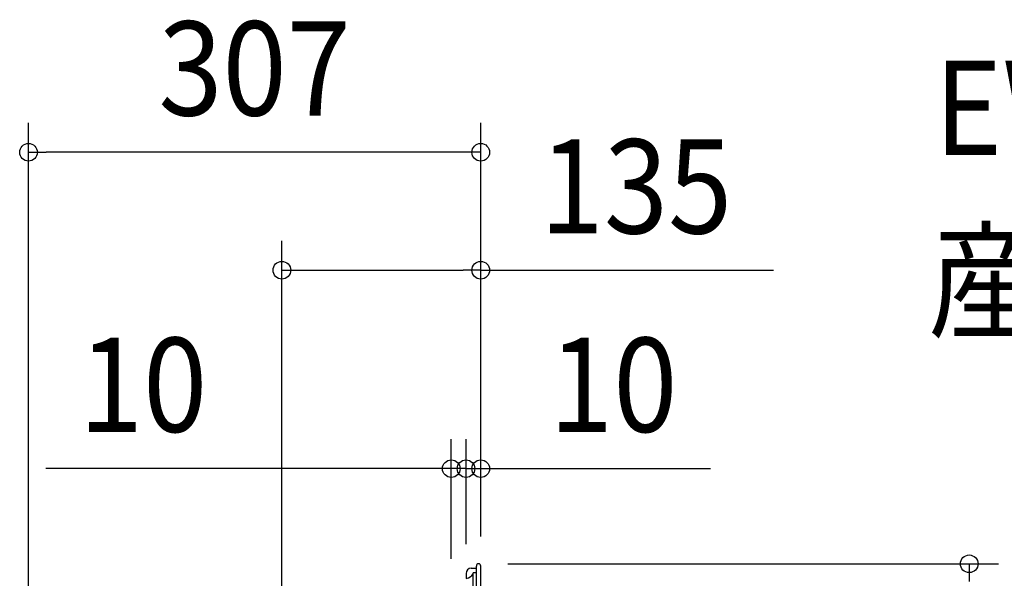
# Model space of a CAD drawing. Extents: x -470 to 893, y -442 to 680.
# Drawn here: x -313 to 356, y 300 to 680 of the extents above; entities that cross this region are included whole.
import ezdxf
from ezdxf.enums import TextEntityAlignment as Align

# ---------------------------------------------------------------- set-up
doc = ezdxf.new("R2010")
doc.units = 0
doc.header["$LTSCALE"] = 20
doc.header["$PDMODE"] = 3
doc.header["$PDSIZE"] = -2
doc.layers.get('DEFPOINTS').update_dxf_attribs({"linetype": 'CONTINUOUS'})
for name, color, linetype in [('DETAIL', 5, 'CONTINUOUS'), ('ETC', 61, 'CONTINUOUS'), ('OUTLINE', 3, 'CONTINUOUS'), ('SIZE', 30, 'CONTINUOUS')]:
    doc.layers.add(name, color=color, linetype=linetype)
doc.styles.get("Standard").update_dxf_attribs({"font": 'SIMPLEX.shx', "width": 0.9, "height": 64, "bigfont": 'BIGFONT.shx'})

msp = doc.modelspace()

# ---------------------------------------------------------------- linework, layer by layer
at = {"layer": 'DEFPOINTS', "color": 30, "linetype": 'CONTINUOUS'}
for p in [(-307.5, 589.78), (-135.22, 509.6), (-10.02, 374.69), (0, 374.69), (-1.5, 310), (0, 308.5), (0, 308.5), (0, 308.5), (-10.02, 303.39), (-10.02, 303.39)]:
    msp.add_point(p, dxfattribs=at)
at = {"layer": 'DETAIL', "color": 5, "linetype": 'CONTINUOUS'}
for p, q in [((-3, -308.5), (-3, 308.5)), ((0, -308.5), (0, 308.5)), ((-10.02, 303.39), (-10.02, 300.18)), ((-6.41, 307), (-3, 307)), ((-5.11, 253.84), (-5.11, 303.82)), ((-3, 303.82), (-5.11, 303.82))]:
    msp.add_line(p, q, dxfattribs=at)
for centre, radius, start, end in [((-1.5, 308.5), 1.5, 0, 180), ((-6.41, 303.39), 3.61, 90, 180), ((-10.36, 306.03), 5.93, 274.89874, 332.14772)]:
    msp.add_arc(centre, radius, start, end, dxfattribs=at)
at = {"layer": 'OUTLINE', "color": 3, "linetype": 'CONTINUOUS'}
for p, q in [((-3, 307), (-3, 308.5)), ((0, -308.5), (0, 308.5)), ((-10.02, 303.39), (-10.02, 300.18)), ((-6.41, 307), (-3, 307))]:
    msp.add_line(p, q, dxfattribs=at)
for centre, radius, start in [((-1.5, 308.5), 1.5, 0), ((-6.41, 303.39), 3.61, 90)]:
    msp.add_arc(centre, radius, start, 180, dxfattribs=at)
at = {"layer": 'SIZE', "color": 30, "linetype": 'CONTINUOUS'}
for p, q in [((-307.5, -65.44), (-307.5, 609.78)), ((0, 328.5), (0, 609.78)), ((-307.5, 589.78), (-295.5, 589.78)), ((-12, 589.78), (-295.5, 589.78)), ((0, 589.78), (-12, 589.78)), ((-135.22, 250.17), (-135.22, 529.6)), ((0, 328.5), (0, 529.6)), ((-135.22, 509.6), (-123.22, 509.6)), ((-123.22, 509.6), (-12, 509.6)), ((0, 509.6), (-12, 509.6)), ((0, 509.6), (199.14, 509.6)), ((-20.03, 313.37), (-20.03, 394.69)), ((-10.02, 323.39), (-10.02, 394.69)), ((-10.02, 323.39), (-10.02, 394.69)), ((0, 328.5), (0, 394.69)), ((-32.03, 374.69), (-295.73, 374.69)), ((-22.02, 374.69), (-34.02, 374.69)), ((-20.03, 374.69), (-32.03, 374.69)), ((-10.02, 374.69), (-22.02, 374.69)), ((-10.02, 374.69), (-20.03, 374.69)), ((-10.02, 374.69), (0, 374.69)), ((-10.02, 374.69), (1.98, 374.69)), ((0, 374.69), (12, 374.69)), ((1.98, 374.69), (13.98, 374.69)), ((12, 374.69), (156.29, 374.69)), ((18.5, 310), (352.14, 310)), ((332.14, 310), (332.14, 298))]:
    msp.add_line(p, q, dxfattribs=at)
for centre in [(-307.5, 589.78), (0, 589.78), (-135.22, 509.6), (0, 509.6), (-20.03, 374.69), (-10.02, 374.69), (-10.02, 374.69), (0, 374.69), (332.14, 310)]:
    msp.add_circle(centre, 6, dxfattribs=at)

# ---------------------------------------------------------------- texts
at = {"layer": 'ETC', "color": 61, "linetype": 'CONTINUOUS', "width": 0.9}
for s, p in [('EWF-45ESA-Q_4', (308.38, 587.97)), ('産業扇', (304.19, 470.01))]:
    msp.add_text(s, height=64, dxfattribs=at).set_placement(p)
at = {"layer": 'SIZE', "color": 30, "linetype": 'CONTINUOUS', "width": 0.9}
for s, p in [('307', (-153.75, 614.78)), ('135', (105.57, 534.6)), ('10', (-229.59, 399.69)), ('10', (90.14, 399.69))]:
    msp.add_text(s, height=64, dxfattribs=at).set_placement(p, align=Align.CENTER)

doc.saveas('drawing.dxf')
